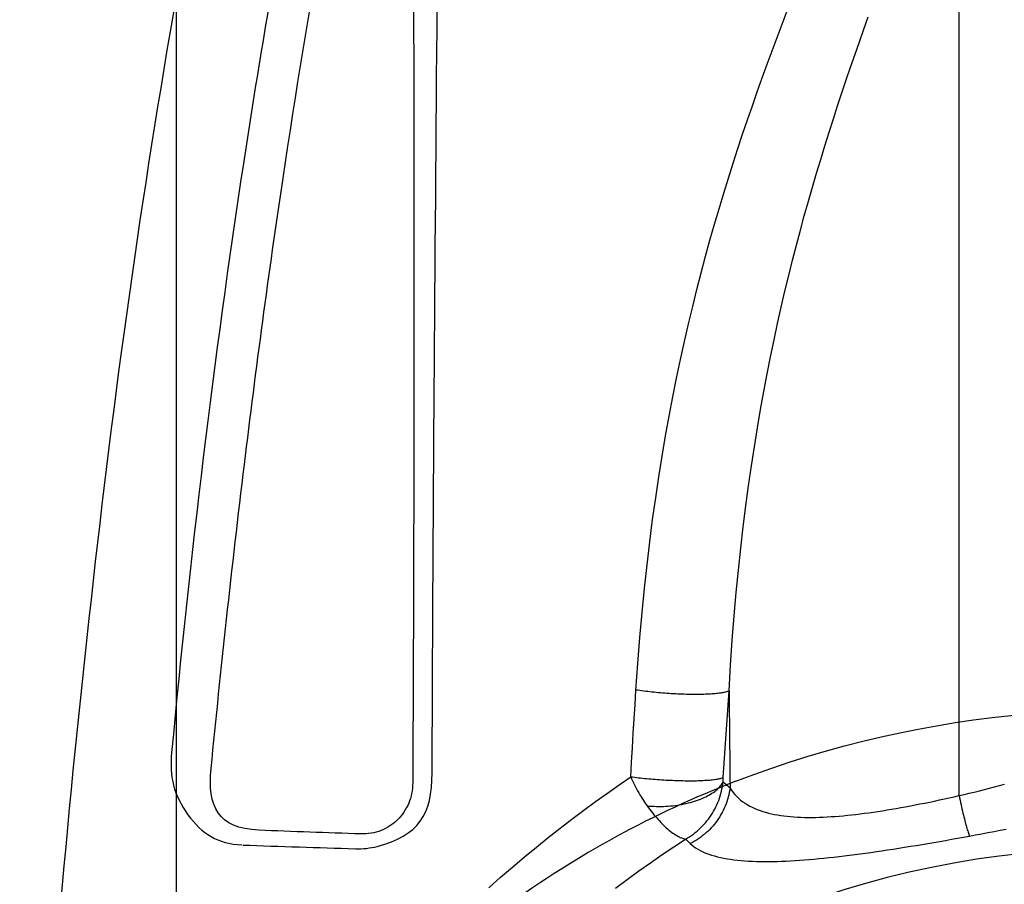
# Model space of a CAD drawing. Units: inches. Extents: x 0 to 264, y 0 to 204.
# Drawn here: x 66 to 69, y 78 to 80 of the extents above; entities that cross this region are included whole.
import ezdxf

# ---------------------------------------------------------------- set-up
doc = ezdxf.new("R2010")
doc.units = ezdxf.units.IN
doc.header["$LTSCALE"] = 24
doc.header["$MEASUREMENT"] = 0
doc.layers.add('dim', color=1, linetype='Continuous')
doc.layers.add('pipe', color=7, linetype='Continuous')

# ---------------------------------------------------------------- blocks, each defined once
blk = doc.blocks.new('A$C6E1042A0')
at = {"layer": 'pipe', "color": 253}
for points in [[(-2.1746, 4.5321), (-2.1685, 5.3568), (-2.1617, 6.1815), (-2.1549, 7.0059)], [(-2.2454, 6.7344), (-2.2444, 6.3268), (-2.2428, 5.9189), (-2.2415, 5.5111)], [(-2.6584, 5.0593), (-2.5769, 5.6064), (-2.4807, 6.1513), (-2.3646, 6.6921)], [(-2.6362, 5.9889), (-2.6907, 5.6956), (-2.7401, 5.4011), (-2.7851, 5.1061)], [(-3.2499, 3.8962), (-3.1752, 4.5436), (-3.0815, 5.1873), (-2.9647, 5.8286)], [(-2.2415, 5.5111), (-2.241, 5.2633), (-2.2407, 5.0153), (-2.2406, 4.7675)], [(-2.7851, 5.1061), (-2.8802, 4.4814), (-2.9554, 3.8538), (-3.0141, 3.2248)], [(-2.7819, 4.1444), (-2.7447, 4.4499), (-2.7039, 4.755), (-2.6584, 5.0593)], [(-2.2406, 4.7675), (-2.2406, 4.5013), (-2.2407, 4.2349), (-2.2414, 3.9687)], [(-2.1792, 3.8313), (-2.1781, 4.0649), (-2.1764, 4.2985), (-2.1746, 4.5321)], [(-2.8387, 3.6506), (-2.8209, 3.8153), (-2.8018, 3.98), (-2.7819, 4.1444)], [(-2.2414, 3.9687), (-2.242, 3.6885), (-2.2432, 3.4081), (-2.2445, 3.1278)], [(-3.4993, 0), (-3.4967, 1.3063), (-3.399, 2.5999), (-3.2499, 3.8962)], [(-2.1825, 3.1598), (-2.1816, 3.3836), (-2.1806, 3.6075), (-2.1792, 3.8313)], [(-2.888, 3.1738), (-2.8726, 3.3328), (-2.856, 3.4916), (-2.8387, 3.6506)], [(-1.2124, 3.1333), (0.008, 3.6053), (1.3913, 3.3261), (2.3328, 2.4176)], [(-3.0141, 3.2248), (-3.0224, 3.1481), (-3.0069, 3.0891), (-2.9621, 3.0264)], [(-2.7361, 2.9771), (-2.8672, 2.9827), (-2.9001, 3.0525), (-2.888, 3.1738)], [(-2.3576, 2.9253), (-2.2261, 2.9593), (-2.1819, 3.0269), (-2.1825, 3.1598)], [(-2.2445, 3.1278), (-2.2447, 3.1165), (-2.2457, 3.1051), (-2.2479, 3.094)], [(-1.2124, 3.1333), (-1.4774, 3.0306), (-1.7189, 2.8993), (-1.9484, 2.7314)], [(-2.2479, 3.094), (-2.2501, 3.0837), (-2.253, 3.0735), (-2.2572, 3.0636)], [(-2.2572, 3.0636), (-2.2654, 3.0436), (-2.2776, 3.0251), (-2.2931, 3.01)], [(-2.9621, 3.0264), (-2.9166, 2.9643), (-2.8684, 2.9343), (-2.79, 2.9298)], [(-2.2931, 3.01), (-2.3079, 2.9953), (-2.3257, 2.9838), (-2.3451, 2.9762)], [(-2.4101, 2.9652), (-2.5187, 2.9685), (-2.6274, 2.9725), (-2.7361, 2.9771)], [(-2.3451, 2.9762), (-2.3657, 2.9679), (-2.3879, 2.9641), (-2.4101, 2.9652)], [(-2.7874, 2.9296), (-2.6674, 2.9251), (-2.5474, 2.9213), (-2.4276, 2.9178)], [(-2.4276, 2.9178), (-2.4036, 2.917), (-2.3807, 2.9193), (-2.3576, 2.9253)]]:
    blk.add_open_spline(points, degree=3, dxfattribs=at)
blk = doc.blocks.new('A$C39C62959')
at = {"color": 0, "linetype": 'Continuous'}
for p, q in [((-0.5, 3.0873), (-0.5, 9.9261)), ((-3, 6.0059), (-3, 1.4259))]:
    blk.add_line(p, q, dxfattribs=at)
for points in [[(-1.5317, 3.4246), (-1.5258, 3.5096), (-1.5193, 3.5922), (-1.5123, 3.6722), (-1.5046, 3.7497), (-1.4964, 3.8247), (-1.4877, 3.8978), (-1.4785, 3.969), (-1.4687, 4.0382), (-1.4586, 4.1058), (-1.448, 4.1717), (-1.437, 4.2361), (-1.4257, 4.299), (-1.414, 4.3606), (-1.4019, 4.4207), (-1.3895, 4.4797), (-1.3769, 4.5374), (-1.3639, 4.594), (-1.3506, 4.6494), (-1.3372, 4.7039), (-1.3234, 4.7573), (-1.3094, 4.8098), (-1.2953, 4.8614), (-1.2809, 4.912), (-1.2663, 4.9619), (-1.2516, 5.011), (-1.2367, 5.0593), (-1.2216, 5.1069), (-1.2064, 5.1538), (-1.1911, 5.2001), (-1.1756, 5.2457), (-1.16, 5.2908), (-1.1443, 5.3353), (-1.1285, 5.3794), (-1.1127, 5.423), (-1.0967, 5.466), (-1.0807, 5.5088), (-1.0646, 5.5512), (-1.0484, 5.5932)], [(-1.2345, 3.4219), (-1.2296, 3.5041), (-1.2241, 3.5839), (-1.218, 3.6611), (-1.2115, 3.7357), (-1.2045, 3.8078), (-1.197, 3.878), (-1.1891, 3.9462), (-1.1808, 4.0125), (-1.1721, 4.0772), (-1.1631, 4.1403), (-1.1537, 4.2017), (-1.1439, 4.2618), (-1.1339, 4.3205), (-1.1235, 4.3778), (-1.1129, 4.434), (-1.102, 4.489), (-1.0909, 4.5428), (-1.0795, 4.5956), (-1.0679, 4.6474), (-1.056, 4.6982), (-1.044, 4.7481), (-1.0318, 4.7972), (-1.0194, 4.8453), (-1.0068, 4.8928), (-0.9941, 4.9395), (-0.9812, 4.9854), (-0.9682, 5.0307), (-0.9551, 5.0754), (-0.9418, 5.1194), (-0.9285, 5.1629), (-0.915, 5.2059), (-0.9014, 5.2484), (-0.8877, 5.2905), (-0.8739, 5.3321), (-0.8601, 5.3733), (-0.8462, 5.4142), (-0.8322, 5.4548), (-0.8182, 5.495), (-0.804, 5.5351), (-0.7899, 5.575)], [(-0.5, 3.0873), (-0.4838, 3.091), (-0.4676, 3.0949), (-0.4514, 3.0988), (-0.4353, 3.1027), (-0.4191, 3.1067), (-0.403, 3.1108), (-0.3869, 3.115), (-0.3708, 3.1192), (-0.3548, 3.1235)], [(-1.5484, 3.1478), (-1.5457, 3.194), (-1.543, 3.2402), (-1.5402, 3.2863), (-1.5374, 3.3324), (-1.5345, 3.3785), (-1.5317, 3.4246)], [(-1.2345, 3.4219), (-1.2362, 3.4211), (-1.2382, 3.4202), (-1.2404, 3.4195), (-1.2428, 3.4187), (-1.2454, 3.418), (-1.2483, 3.4173), (-1.2514, 3.4166), (-1.2546, 3.416), (-1.2582, 3.4154), (-1.2619, 3.4148), (-1.2658, 3.4142), (-1.2699, 3.4137), (-1.2742, 3.4132), (-1.2787, 3.4128), (-1.2834, 3.4124), (-1.2882, 3.412), (-1.2932, 3.4117), (-1.2984, 3.4114), (-1.3037, 3.4111), (-1.3092, 3.4109), (-1.3149, 3.4107), (-1.3206, 3.4106), (-1.3266, 3.4105), (-1.3326, 3.4104), (-1.3387, 3.4103), (-1.345, 3.4103), (-1.3513, 3.4104), (-1.3578, 3.4105), (-1.3643, 3.4106), (-1.371, 3.4107), (-1.3776, 3.4109), (-1.3844, 3.4111), (-1.3912, 3.4114), (-1.398, 3.4117), (-1.4049, 3.4121), (-1.4118, 3.4124), (-1.4188, 3.4128), (-1.4257, 3.4133), (-1.4327, 3.4138), (-1.4396, 3.4143), (-1.4465, 3.4148), (-1.4534, 3.4154), (-1.4603, 3.416), (-1.4672, 3.4167), (-1.4739, 3.4173), (-1.4807, 3.418), (-1.4874, 3.4188), (-1.494, 3.4195), (-1.5005, 3.4203), (-1.5069, 3.4211), (-1.5133, 3.422), (-1.5195, 3.4228), (-1.5256, 3.4237), (-1.5317, 3.4246)], [(-1.2532, 3.1453), (-1.2502, 3.1914), (-1.2472, 3.2376), (-1.2441, 3.2837), (-1.2409, 3.3298), (-1.2377, 3.3758), (-1.2345, 3.4219)], [(-1.2345, 3.4219), (-1.2341, 3.3879), (-1.2338, 3.3537), (-1.2334, 3.3195), (-1.233, 3.2851), (-1.2327, 3.2507), (-1.2323, 3.2161), (-1.232, 3.1814), (-1.2316, 3.1467), (-1.2313, 3.1118)], [(-0.4669, 2.9581), (-0.4473, 2.9618), (-0.4277, 2.9655), (-0.4081, 2.9692), (-0.3885, 2.9729), (-0.3689, 2.9767), (-0.3493, 2.9805)], [(-2.0016, 2.7929), (-1.9637, 2.8265), (-1.9257, 2.8593), (-1.8877, 2.8914), (-1.8497, 2.9228), (-1.8117, 2.9533), (-1.7738, 2.9832), (-1.736, 3.0124), (-1.6982, 3.0408), (-1.6606, 3.0686), (-1.623, 3.0957), (-1.5856, 3.1221), (-1.5484, 3.1478)], [(-1.5484, 3.1478), (-1.5456, 3.1412), (-1.5426, 3.1347), (-1.5396, 3.1282), (-1.5364, 3.1217), (-1.5332, 3.1153), (-1.5298, 3.1089), (-1.5264, 3.1026), (-1.5228, 3.0963), (-1.5192, 3.0901), (-1.5155, 3.084), (-1.5118, 3.0779), (-1.5079, 3.072), (-1.504, 3.0661), (-1.5001, 3.0603), (-1.496, 3.0546)], [(-1.5484, 3.1478), (-1.5424, 3.147), (-1.5363, 3.1462), (-1.53, 3.1454), (-1.5237, 3.1446), (-1.5173, 3.1439), (-1.5108, 3.1432), (-1.5042, 3.1425), (-1.4976, 3.1419), (-1.4909, 3.1412), (-1.4841, 3.1406), (-1.4773, 3.14), (-1.4705, 3.1395), (-1.4636, 3.139), (-1.4567, 3.1385), (-1.4498, 3.138), (-1.4429, 3.1376), (-1.436, 3.1372), (-1.4291, 3.1368), (-1.4223, 3.1365), (-1.4154, 3.1362), (-1.4087, 3.1359), (-1.4019, 3.1357), (-1.3952, 3.1355), (-1.3886, 3.1353), (-1.382, 3.1352), (-1.3756, 3.1351), (-1.3692, 3.135), (-1.3629, 3.1349), (-1.3567, 3.1349), (-1.3506, 3.135), (-1.3446, 3.135), (-1.3387, 3.1351), (-1.333, 3.1353), (-1.3274, 3.1354), (-1.322, 3.1356), (-1.3167, 3.1359), (-1.3116, 3.1362), (-1.3066, 3.1365), (-1.3018, 3.1368), (-1.2971, 3.1371), (-1.2927, 3.1375), (-1.2884, 3.138), (-1.2843, 3.1384), (-1.2805, 3.1389), (-1.2768, 3.1394), (-1.2733, 3.14), (-1.27, 3.1406), (-1.267, 3.1412), (-1.2641, 3.1418), (-1.2615, 3.1424), (-1.2591, 3.1431), (-1.2569, 3.1438), (-1.255, 3.1445), (-1.2532, 3.1453)], [(-1.2535, 3.1311), (-1.2535, 3.132), (-1.2535, 3.133), (-1.2535, 3.1339), (-1.2535, 3.1348), (-1.2536, 3.1357), (-1.2535, 3.1367), (-1.2535, 3.1376), (-1.2535, 3.1386), (-1.2535, 3.1395), (-1.2535, 3.1405), (-1.2534, 3.1414), (-1.2534, 3.1424), (-1.2533, 3.1434), (-1.2533, 3.1443), (-1.2532, 3.1453)], [(-1.496, 3.0546), (-1.4887, 3.054), (-1.4814, 3.0535), (-1.474, 3.0532), (-1.4665, 3.0529), (-1.459, 3.0529), (-1.4516, 3.0529), (-1.4441, 3.0531), (-1.4366, 3.0534), (-1.4291, 3.0539), (-1.4217, 3.0545), (-1.4143, 3.0552), (-1.4069, 3.056), (-1.3996, 3.057), (-1.3924, 3.0581), (-1.3852, 3.0594), (-1.3781, 3.0607), (-1.3711, 3.0622), (-1.3643, 3.0639), (-1.3575, 3.0656), (-1.3509, 3.0674), (-1.3444, 3.0694), (-1.3381, 3.0715), (-1.3319, 3.0737), (-1.3259, 3.076), (-1.32, 3.0784), (-1.3143, 3.0809), (-1.3088, 3.0835), (-1.3035, 3.0862), (-1.2985, 3.0889), (-1.2936, 3.0918), (-1.2889, 3.0947), (-1.2845, 3.0978), (-1.2802, 3.1008), (-1.2763, 3.104), (-1.2725, 3.1072), (-1.269, 3.1105), (-1.2658, 3.1138), (-1.2628, 3.1172), (-1.2601, 3.1207), (-1.2576, 3.1241), (-1.2554, 3.1276), (-1.2535, 3.1312)], [(-1.3734, 2.9484), (-1.3669, 2.9522), (-1.3606, 2.9561), (-1.3544, 2.9602), (-1.3483, 2.9646), (-1.3424, 2.9692), (-1.3365, 2.9739), (-1.3309, 2.9789), (-1.3254, 2.9841), (-1.32, 2.9894), (-1.3148, 2.9949), (-1.3098, 3.0006), (-1.305, 3.0064), (-1.3003, 3.0125), (-1.2959, 3.0186), (-1.2916, 3.0249), (-1.2875, 3.0313), (-1.2837, 3.0379), (-1.28, 3.0446), (-1.2766, 3.0514), (-1.2733, 3.0583), (-1.2703, 3.0653), (-1.2675, 3.0723), (-1.265, 3.0795), (-1.2626, 3.0867), (-1.2605, 3.094), (-1.2586, 3.1014), (-1.257, 3.1088), (-1.2556, 3.1162), (-1.2544, 3.1237), (-1.2535, 3.1312)], [(-1.2535, 3.1311), (-1.2497, 3.1279), (-1.2459, 3.1247), (-1.2422, 3.1214), (-1.2385, 3.1182), (-1.2348, 3.115), (-1.2313, 3.1118)], [(-1.2313, 3.1118), (-1.2324, 3.1043), (-1.2337, 3.097), (-1.2353, 3.0896), (-1.2371, 3.0823), (-1.2392, 3.0751), (-1.2415, 3.0679), (-1.244, 3.0608), (-1.2468, 3.0538), (-1.2498, 3.0468), (-1.2531, 3.04), (-1.2565, 3.0333), (-1.2602, 3.0266), (-1.2641, 3.0201), (-1.2683, 3.0138), (-1.2726, 3.0075), (-1.2771, 3.0014), (-1.2818, 2.9955), (-1.2867, 2.9897), (-1.2918, 2.984), (-1.2971, 2.9786), (-1.3025, 2.9733), (-1.3082, 2.9682), (-1.3139, 2.9633), (-1.3199, 2.9585), (-1.326, 2.954), (-1.3322, 2.9497), (-1.3385, 2.9455), (-1.345, 2.9416), (-1.3516, 2.9379), (-1.3583, 2.9345)], [(-1.2313, 3.1118), (-1.2265, 3.1045), (-1.2213, 3.0975), (-1.2158, 3.0909), (-1.21, 3.0846), (-1.2038, 3.0788), (-1.1974, 3.0732), (-1.1906, 3.068), (-1.1835, 3.0631), (-1.1762, 3.0585), (-1.1686, 3.0542), (-1.1607, 3.0502), (-1.1526, 3.0464), (-1.1442, 3.043), (-1.1356, 3.0398), (-1.1268, 3.0368), (-1.1178, 3.0341), (-1.1085, 3.0316), (-1.0991, 3.0294), (-1.0894, 3.0273), (-1.0795, 3.0255), (-1.0694, 3.0239), (-1.0591, 3.0225), (-1.0487, 3.0213), (-1.038, 3.0203), (-1.0271, 3.0194), (-1.0161, 3.0188), (-1.0048, 3.0183), (-0.9934, 3.0179), (-0.9818, 3.0178), (-0.97, 3.0178), (-0.9581, 3.018), (-0.946, 3.0183), (-0.9337, 3.0188), (-0.9212, 3.0194), (-0.9086, 3.0202), (-0.8958, 3.021), (-0.8828, 3.0221), (-0.8697, 3.0232), (-0.8564, 3.0245), (-0.843, 3.026), (-0.8294, 3.0275), (-0.8156, 3.0292), (-0.8018, 3.0309), (-0.7877, 3.0328), (-0.7735, 3.0349), (-0.7592, 3.037), (-0.7447, 3.0392), (-0.7301, 3.0415), (-0.7154, 3.044), (-0.7005, 3.0465), (-0.6856, 3.0491), (-0.6706, 3.0518), (-0.6554, 3.0547), (-0.6402, 3.0576), (-0.6248, 3.0606), (-0.6094, 3.0636), (-0.5939, 3.0668), (-0.5783, 3.07), (-0.5626, 3.0734), (-0.547, 3.0767), (-0.5313, 3.0802), (-0.5157, 3.0837), (-0.5, 3.0873)], [(-0.5, 3.0873), (-0.4984, 3.0799), (-0.4969, 3.0726), (-0.4953, 3.0654), (-0.4937, 3.0583), (-0.4922, 3.0514), (-0.4907, 3.0447), (-0.4891, 3.0381), (-0.4876, 3.0316), (-0.4861, 3.0254), (-0.4847, 3.0193), (-0.4832, 3.0135), (-0.4818, 3.0078), (-0.4804, 3.0024), (-0.479, 2.9971), (-0.4776, 2.9921), (-0.4763, 2.9874), (-0.475, 2.9828), (-0.4737, 2.9785), (-0.4725, 2.9745), (-0.4713, 2.9707), (-0.4702, 2.9671), (-0.469, 2.9639), (-0.468, 2.9609), (-0.4669, 2.9581)], [(-1.496, 3.0546), (-1.4917, 3.0488), (-1.4874, 3.043), (-1.4831, 3.0374), (-1.4787, 3.0319), (-1.4743, 3.0265), (-1.4699, 3.0213), (-1.4655, 3.0162), (-1.4611, 3.0112), (-1.4567, 3.0064), (-1.4523, 3.0017), (-1.4479, 2.9973), (-1.4435, 2.9929), (-1.4391, 2.9888), (-1.4348, 2.9848), (-1.4305, 2.981), (-1.4262, 2.9774), (-1.422, 2.974), (-1.4178, 2.9708), (-1.4137, 2.9677), (-1.4097, 2.9649), (-1.4057, 2.9623), (-1.4017, 2.9599), (-1.3979, 2.9577), (-1.3941, 2.9557), (-1.3904, 2.954), (-1.3868, 2.9524), (-1.3833, 2.9511), (-1.3799, 2.95), (-1.3766, 2.9491), (-1.3734, 2.9484)], [(-1.3583, 2.9345), (-1.3524, 2.9292), (-1.346, 2.9243), (-1.3393, 2.9196), (-1.3321, 2.9152), (-1.3245, 2.9111), (-1.3165, 2.9073), (-1.3081, 2.9038), (-1.2994, 2.9005), (-1.2904, 2.8974), (-1.2811, 2.8946), (-1.2714, 2.892), (-1.2614, 2.8897), (-1.2512, 2.8876), (-1.2407, 2.8857), (-1.2298, 2.884), (-1.2188, 2.8824), (-1.2074, 2.8811), (-1.1958, 2.88), (-1.184, 2.879), (-1.1719, 2.8783), (-1.1596, 2.8777), (-1.147, 2.8772), (-1.1342, 2.8769), (-1.1211, 2.8768), (-1.1078, 2.8769), (-1.0943, 2.877), (-1.0806, 2.8774), (-1.0667, 2.8778), (-1.0525, 2.8784), (-1.0381, 2.8791), (-1.0236, 2.88), (-1.0088, 2.881), (-0.9939, 2.8821), (-0.9787, 2.8833), (-0.9633, 2.8846), (-0.9477, 2.8861), (-0.9319, 2.8877), (-0.9159, 2.8893), (-0.8998, 2.8911), (-0.8834, 2.893), (-0.8669, 2.8949), (-0.8502, 2.897), (-0.8333, 2.8992), (-0.8162, 2.9014), (-0.799, 2.9038), (-0.7815, 2.9062), (-0.7639, 2.9087), (-0.7462, 2.9113), (-0.7283, 2.914), (-0.7103, 2.9167), (-0.6922, 2.9196), (-0.6739, 2.9224), (-0.6555, 2.9254), (-0.637, 2.9284), (-0.6184, 2.9315), (-0.5996, 2.9347), (-0.5808, 2.9379), (-0.5619, 2.9411), (-0.5429, 2.9445), (-0.5239, 2.9478), (-0.5049, 2.9512), (-0.4859, 2.9547), (-0.4669, 2.9581)], [(-1.5971, 2.7921), (-1.5596, 2.8198), (-1.5222, 2.8467), (-1.4848, 2.8731), (-1.4475, 2.8988), (-1.4104, 2.9239), (-1.3734, 2.9485)], [(-1.3734, 2.9485), (-1.3708, 2.9461), (-1.3683, 2.9438), (-1.3658, 2.9414), (-1.3633, 2.9391), (-1.3608, 2.9368), (-1.3583, 2.9345)]]:
    blk.add_lwpolyline(points, dxfattribs=at)
blk.add_arc((0, 0), 2.9175, 0, 180, dxfattribs=at)

msp = doc.modelspace()

# ---------------------------------------------------------------- block references
at = {"layer": 'dim'}
msp.add_blockref('A$C6E1042A0', (69.5525, 74.8259), dxfattribs=at)
at = {"layer": 'pipe'}
msp.add_blockref('A$C39C62959', (69.5525, 74.8259), dxfattribs=at)

doc.saveas('drawing.dxf')
